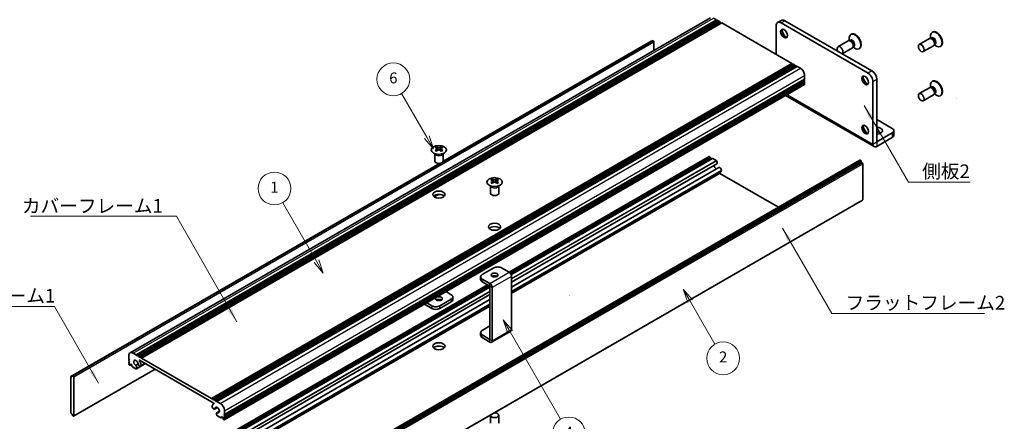
# Model space of a CAD drawing. Units: millimetres. Extents: x -50 to 7364, y -50 to 4717.
# Drawn here: x 151 to 511, y 134 to 281 of the extents above; entities that cross this region are included whole.
import ezdxf

# ---------------------------------------------------------------- set-up
doc = ezdxf.new("R2010")
doc.units = ezdxf.units.MM
doc.header["$LTSCALE"] = 2
for name, color, linetype, lineweight in [('Symbol (ISO)', 7, 'Continuous', 18), ('Symbol (TK)', 100, 'Continuous', 18), ('Visible (ISO)', 7, 'Continuous', 35), ('Visible Narrow (ISO)', 7, 'Continuous', 25)]:
    doc.layers.add(name, color=color, linetype=linetype, lineweight=lineweight)
doc.styles.add('Note Text (TK)', font='txt')
doc.styles.add('Note Text (TK2)', font='txt')
doc.dimstyles.new('Default - Method 1b (TK)$7', dxfattribs={"dimscale": 2, "dimtxt": 2.5, "dimasz": 2.5, "dimexe": 1, "dimexo": 1.5, "dimgap": 1, "dimtad": 1, "dimtoh": 1, "dimrnd": 1e-08, "dimdsep": 46, "dimtxsty": 'Note Text (TK)', "dimcen": 0.09, "dimdle": 5, "dimclrd": 100, "dimclre": 100, "dimclrt": 7, "dimadec": 1, "dimazin": 1, "dimtfac": 1, "dimtmove": 0, "dimatfit": 3, "dimfxl": 1, "dimtolj": 1, "dimlwd": -1, "dimlwe": -1, "dimarcsym": 0})

# ---------------------------------------------------------------- blocks, each defined once
blk = doc.blocks.new('バルーン1')
at = {"layer": 'Symbol (TK)', "color": 100}
for p, q in [((179.46, 91.58), (178.21, 93.74)), ((179.9, 91.83), (178.21, 93.74)), ((178.21, 93.74), (179.03, 91.33)), ((179.46, 91.58), (188.7, 75.59))]:
    blk.add_line(p, q, dxfattribs=at)
at = {"layer": 'Symbol (TK)'}
blk.add_circle((190.2, 72.99), 3, dxfattribs=at)
at = {"layer": 'Symbol (TK)', "color": 7, "insert": (190.2, 72.97), "char_height": 2, "attachment_point": 5, "style": 'Note Text (TK2)'}
blk.add_mtext('4', dxfattribs=at)
blk = doc.blocks.new('バルーン2')
at = {"layer": 'Symbol (TK)', "color": 100}
for p, q in [((164.24, 127.14), (159.63, 135.11)), ((163.8, 126.89), (165.49, 124.98)), ((164.24, 127.14), (165.49, 124.98)), ((165.49, 124.98), (164.67, 127.39))]:
    blk.add_line(p, q, dxfattribs=at)
at = {"layer": 'Symbol (TK)'}
blk.add_circle((158.13, 137.71), 3, dxfattribs=at)
at = {"layer": 'Symbol (TK)', "color": 7, "insert": (158.13, 137.7), "char_height": 2, "attachment_point": 5, "style": 'Note Text (TK2)'}
blk.add_mtext('6', dxfattribs=at)
blk = doc.blocks.new('バルーン3')
at = {"layer": 'Symbol (TK)', "color": 100}
for p, q in [((212.38, 97.18), (211.13, 99.35)), ((212.81, 97.43), (211.13, 99.35)), ((211.13, 99.35), (211.95, 96.93)), ((212.38, 97.18), (216.92, 89.32))]:
    blk.add_line(p, q, dxfattribs=at)
at = {"layer": 'Symbol (TK)'}
blk.add_circle((218.42, 86.72), 3, dxfattribs=at)
at = {"layer": 'Symbol (TK)', "color": 7, "insert": (218.42, 86.7), "char_height": 2, "attachment_point": 5, "style": 'Note Text (TK2)'}
blk.add_mtext('2', dxfattribs=at)
blk = doc.blocks.new('バルーン4')
at = {"layer": 'Symbol (TK)', "color": 100}
for p, q in [((144.07, 104.46), (137.9, 115.15)), ((144.07, 104.46), (145.32, 102.29)), ((145.32, 102.29), (144.51, 104.71)), ((143.64, 104.21), (145.32, 102.29))]:
    blk.add_line(p, q, dxfattribs=at)
at = {"layer": 'Symbol (TK)'}
blk.add_circle((136.4, 117.75), 3, dxfattribs=at)
at = {"layer": 'Symbol (TK)', "color": 7, "insert": (136.4, 117.73), "char_height": 2, "attachment_point": 5, "style": 'Note Text (TK2)'}
blk.add_mtext('1', dxfattribs=at)

msp = doc.modelspace()

# ---------------------------------------------------------------- linework, layer by layer
at = {"layer": 'Visible (ISO)'}
for p, q in [((191.0214, 159.4539), (403.1534, 281.9283)), ((193.2881, 158.6713), (405.4202, 281.1458)), ((193.6417, 158.4672), (405.7737, 280.9416)), ((193.8185, 158.3651), (405.9505, 280.8396)), ((404.2534, 281.8194), (405.4202, 281.1458)), ((405.4202, 281.1458), (405.5969, 280.8396)), ((405.7737, 280.9416), (405.9505, 280.8396)), ((405.9505, 280.8396), (406.1273, 280.5334)), ((427.7522, 280.1469), (429.1664, 280.9634)), ((462.2362, 262.4684), (430.4164, 280.8396)), ((194.172, 158.161), (406.304, 280.6355)), ((194.3488, 158.0589), (406.4808, 280.5334)), ((194.7023, 157.8548), (406.8344, 280.3293)), ((194.8791, 157.7527), (407.0112, 280.2272)), ((195.2327, 157.5486), (407.3647, 280.0231)), ((406.304, 280.6355), (406.4808, 280.5334)), ((406.4808, 280.5334), (406.6576, 280.2272)), ((406.8344, 280.3293), (407.0112, 280.2272)), ((407.0112, 280.2272), (407.1879, 279.921)), ((407.3647, 280.0231), (432.962, 265.2445)), ((427.2344, 279.0025), (427.2344, 268.5513)), ((460.822, 261.6519), (429.0022, 280.0231)), ((305.3319, 229.2386), (382.1917, 273.6136)), ((382.1917, 273.6136), (382.3331, 273.532)), ((454.0214, 273.5495), (453.9638, 273.9389)), ((454.2658, 273.5988), (454.1664, 273.5414)), ((454.7258, 275.8851), (454.549, 275.783)), ((483.2722, 274.3043), (479.5174, 272.1365)), ((484.012, 274.3496), (483.5858, 274.3735)), ((483.7199, 274.366), (483.6623, 274.7554)), ((483.9643, 274.4153), (483.8649, 274.3579)), ((484.4243, 276.7016), (484.2475, 276.5995)), ((305.3864, 229.3546), (381.5364, 273.3198)), ((382.5453, 273.1645), (382.5453, 270.0302)), ((453.5737, 273.4878), (449.8189, 271.32)), ((455.0737, 270.8898), (451.3618, 268.7467)), ((454.3136, 273.5331), (453.8873, 273.557)), ((455.4828, 271.5079), (455.2904, 271.1268)), ((455.3509, 271.2467), (455.6594, 271.0021)), ((455.5158, 271.4337), (455.4164, 271.3763)), ((457.7258, 270.6889), (457.549, 270.5869)), ((484.7722, 271.7063), (481.0174, 269.5385)), ((485.1813, 272.3244), (484.9889, 271.9433)), ((485.0494, 272.0632), (485.3579, 271.8186)), ((485.2143, 272.2502), (485.1149, 272.1928)), ((487.4243, 271.5054), (487.2475, 271.4033)), ((220.8299, 142.77), (432.962, 265.2445)), ((221.1835, 142.5659), (433.3155, 265.0404)), ((221.3603, 142.4638), (433.4923, 264.9383)), ((221.7138, 142.2597), (433.8459, 264.7342)), ((221.8906, 142.1576), (434.0226, 264.6321)), ((222.2442, 141.9535), (434.3762, 264.428)), ((222.4209, 141.8515), (434.553, 264.3259)), ((222.7745, 141.6473), (434.9065, 264.1218)), ((432.962, 265.2445), (433.1388, 264.9383)), ((433.3155, 265.0404), (433.4923, 264.9383)), ((433.4923, 264.9383), (433.6691, 264.6321)), ((433.8459, 264.7342), (434.0226, 264.6321)), ((434.0226, 264.6321), (434.1994, 264.3259)), ((434.3762, 264.428), (434.553, 264.3259)), ((434.553, 264.3259), (434.7297, 264.0198)), ((434.9065, 264.1218), (436.0732, 263.4482)), ((225.4968, 136.9321), (437.6289, 259.4065)), ((437.4521, 259.3045), (437.6289, 258.9983)), ((437.6289, 260.7538), (437.6289, 259.4065)), ((464.004, 236.5455), (464.004, 259.4065)), ((225.4451, 134.9805), (437.5771, 257.455)), ((225.4968, 136.5238), (437.6289, 258.9983)), ((225.4968, 136.3197), (437.6289, 258.7942)), ((225.4968, 135.9114), (437.6289, 258.3859)), ((225.4968, 135.7073), (437.6289, 258.1818)), ((225.4968, 135.2991), (437.6289, 257.7736)), ((437.4521, 258.6921), (437.6289, 258.3859)), ((437.4521, 258.0797), (437.6289, 257.7736)), ((437.6289, 258.9983), (437.6289, 258.7942)), ((437.6289, 258.3859), (437.6289, 258.1818)), ((437.6289, 257.7736), (437.6289, 257.5694)), ((462.5897, 235.729), (462.5897, 258.5901)), ((483.2722, 256.3414), (479.5174, 254.1736)), ((484.012, 256.3867), (483.5858, 256.4106)), ((483.7199, 256.4031), (483.6623, 256.7925)), ((483.9643, 256.4523), (483.8649, 256.3949)), ((484.4243, 258.7386), (484.2475, 258.6366)), ((430.6821, 253.4741), (463.0042, 234.813)), ((484.7722, 253.7433), (481.0174, 251.5755)), ((485.1813, 254.3615), (484.9889, 253.9803)), ((485.0494, 254.1003), (485.3579, 253.8556)), ((485.2143, 254.2873), (485.1149, 254.2299)), ((487.4243, 253.5425), (487.2475, 253.4404)), ((469.6608, 241.4436), (464.004, 244.7096)), ((469.6608, 239.8106), (464.0047, 236.5451)), ((464.0047, 234.9121), (469.6608, 238.1776)), ((470.2466, 240.6271), (470.2466, 238.9941)), ((303.0488, 234.7098), (303.0488, 234.4932)), ((303.1776, 234.0243), (303.1776, 233.2026)), ((304.6524, 234.0243), (304.6524, 233.2026)), ((304.7812, 234.7098), (304.7812, 234.4932)), ((302.415, 229.5228), (302.415, 232.2402)), ((302.4694, 232.149), (302.4246, 232.2367)), ((305.3606, 232.149), (305.4054, 232.2367)), ((305.415, 229.5228), (305.415, 232.2402)), ((329.5805, 188.9035), (402.7496, 231.1477)), ((330.1585, 188.3771), (403.1928, 230.5434)), ((330.343, 188.0543), (403.856, 230.497)), ((402.8746, 231.1354), (402.9806, 231.0741)), ((403.1928, 230.7067), (403.1928, 230.5434)), ((403.1928, 230.5434), (403.3696, 230.2372)), ((404.006, 230.4822), (405.266, 229.7546)), ((169.4043, 150.8453), (304.2062, 228.6732)), ((170.0597, 151.1391), (304.4072, 228.7047)), ((245.7115, 107.3897), (457.8436, 229.8642)), ((458.135, 229.7677), (246.0029, 107.2932)), ((246.1797, 106.987), (458.3118, 229.4615)), ((246.1797, 106.5788), (458.3118, 229.0533)), ((330.3353, 188.0709), (403.3696, 230.2372)), ((330.5022, 185.2718), (405.4935, 228.5681)), ((330.5022, 183.4796), (406.2688, 227.2235)), ((403.3696, 230.2372), (403.3878, 230.2267)), ((457.9936, 229.8493), (458.135, 229.7677)), ((458.3118, 229.4615), (458.135, 229.7677)), ((458.3118, 229.4615), (458.3118, 229.0533)), ((458.3118, 229.0533), (458.6653, 228.8491)), ((458.8421, 228.5429), (458.8421, 215.3973)), ((330.5022, 181.3106), (406.6391, 225.2682)), ((406.5696, 225.042), (428.0305, 212.6516)), ((322.7797, 217.7652), (322.7797, 220.4827)), ((322.8341, 220.3914), (322.7892, 220.4792)), ((323.4135, 222.9522), (323.4135, 222.7356)), ((323.5422, 222.2667), (323.5422, 221.445)), ((325.0171, 222.2667), (325.0171, 221.445)), ((325.1459, 222.9522), (325.1459, 222.7356)), ((325.7253, 220.3914), (325.7701, 220.4792)), ((325.7797, 217.7652), (325.7797, 220.4827)), ((302.1697, 216.4555), (303.7089, 217.3442)), ((302.2105, 216.4273), (303.8052, 217.3481)), ((246.6583, 92.8084), (458.7903, 215.2829)), ((319.1684, 187.2282), (319.1684, 186.2485)), ((323.9968, 190.4942), (319.7542, 188.0447)), ((329.653, 188.8617), (326.8252, 190.4942)), ((330.5022, 187.3907), (330.5022, 167.9597)), ((196.5737, 112.112), (321.6609, 184.3311)), ((197.3186, 111.6819), (322.4058, 183.901)), ((197.6722, 111.4778), (322.5826, 183.5948)), ((322.5819, 184.7792), (319.7542, 186.4118)), ((319.7542, 185.432), (322.5819, 183.7994)), ((322.5826, 164.3672), (322.5826, 183.7981)), ((197.6904, 111.4673), (322.5826, 183.5738)), ((199.9897, 109.9204), (322.5826, 180.6994)), ((306.5338, 181.7971), (308.4405, 180.6963)), ((323.4311, 163.8773), (323.4311, 183.3082)), ((200.7672, 108.5771), (322.5826, 178.9073)), ((200.9602, 106.5195), (322.5826, 176.7382)), ((298.6142, 177.2247), (301.3694, 175.634)), ((301.3694, 176.6138), (299.4627, 177.7146)), ((308.4405, 179.0633), (304.1978, 176.6138)), ((308.4405, 178.0835), (304.1978, 175.634)), ((309.0263, 178.9), (309.0263, 179.8798)), ((319.7542, 167.6323), (322.5826, 169.2653)), ((319.1684, 165.836), (319.1684, 166.8158)), ((322.5819, 164.3668), (319.7542, 165.9993)), ((323.1824, 163.3275), (330.2535, 167.41)), ((322.5819, 163.387), (319.7542, 165.0195)), ((190.5658, 157.0995), (190.5658, 158.4467)), ((192.1214, 159.3449), (193.2881, 158.6713)), ((193.2881, 158.6713), (193.4649, 158.3651)), ((193.4649, 158.3651), (193.6417, 158.4672)), ((193.6417, 158.4672), (193.8185, 158.3651)), ((190.7425, 156.7933), (190.5658, 157.0995)), ((190.5658, 156.6913), (190.7425, 156.7933)), ((190.5658, 156.4872), (190.5658, 156.6913)), ((190.7425, 156.181), (190.5658, 156.4872)), ((190.5658, 156.0789), (190.7425, 156.181)), ((190.5658, 155.8748), (190.5658, 156.0789)), ((190.7425, 155.5686), (190.5658, 155.8748)), ((190.5658, 155.4665), (190.7425, 155.5686)), ((190.5658, 155.2624), (190.5658, 155.4665)), ((190.8486, 154.895), (190.7425, 154.9562)), ((190.9986, 154.8801), (191.4668, 155.1504)), ((191.2375, 155.2828), (191.0607, 155.1808)), ((191.0607, 155.1808), (191.0607, 155.0175)), ((191.6618, 155.0379), (191.2375, 155.2828)), ((191.6618, 154.6704), (191.6618, 155.0379)), ((193.0655, 154.8495), (193.9868, 155.3814)), ((193.3615, 153.5834), (196.6704, 155.4938)), ((193.8185, 158.3651), (193.9952, 158.0589)), ((193.9952, 158.0589), (194.172, 158.161)), ((194.172, 158.161), (194.3488, 158.0589)), ((194.3488, 158.0589), (194.5256, 157.7527)), ((221.6251, 141.0862), (194.4376, 156.7829)), ((194.5256, 157.7527), (194.7023, 157.8548)), ((194.7023, 157.8548), (194.8791, 157.7527)), ((194.8791, 157.7527), (195.0559, 157.4465)), ((194.8868, 154.5157), (196.6257, 155.5196)), ((195.0559, 157.4465), (195.2327, 157.5486)), ((195.2327, 157.5486), (220.8299, 142.77)), ((170.3511, 136.264), (200.1642, 153.4766)), ((193.134, 153.5755), (191.8739, 154.303)), ((169.3526, 150.7309), (169.3526, 137.5853)), ((169.8829, 150.6288), (169.5293, 150.8329)), ((169.8829, 151.0371), (170.0597, 151.1391)), ((169.8829, 151.0371), (169.8829, 150.6288)), ((170.2011, 151.0575), (170.0597, 151.1391)), ((170.4132, 136.4014), (170.4132, 150.6901)), ((220.8299, 142.77), (221.0067, 142.4638)), ((221.0067, 142.4638), (221.1835, 142.5659)), ((221.1835, 142.5659), (221.3603, 142.4638)), ((221.3603, 142.4638), (221.537, 142.1576)), ((221.537, 142.1576), (221.7138, 142.2597)), ((221.5555, 140.86), (221.6916, 140.9386)), ((221.7138, 142.2597), (221.8906, 142.1576)), ((221.8906, 142.1576), (222.0674, 141.8515)), ((222.0674, 141.8515), (222.2442, 141.9535)), ((222.2442, 141.9535), (222.4209, 141.8515)), ((222.4209, 141.8515), (222.5977, 141.5453)), ((222.5977, 141.5453), (222.7745, 141.6473)), ((222.7745, 141.6473), (223.9412, 140.9737)), ((169.5293, 137.2791), (169.8829, 137.075)), ((169.8829, 137.075), (169.8829, 136.6667)), ((221.9258, 138.9047), (222.9212, 139.4794)), ((222.7011, 137.5602), (223.6931, 138.1329)), ((222.9971, 137.5685), (223.6853, 137.9658)), ((225.4968, 136.9321), (225.3201, 136.83)), ((225.3201, 136.83), (225.4968, 136.5238)), ((225.4968, 138.2793), (225.4968, 136.9321)), ((170.0597, 136.3605), (169.8829, 136.6667)), ((170.0597, 136.3605), (170.2011, 136.2789)), ((224.1887, 135.6461), (222.9286, 136.3736)), ((224.3387, 135.6312), (224.8069, 135.9015)), ((224.4008, 136.136), (224.4008, 135.7686)), ((224.8251, 135.891), (224.4008, 136.136)), ((225.0019, 135.5848), (224.8251, 135.891)), ((225.0019, 135.4215), (225.0019, 135.5848)), ((225.3201, 134.9929), (225.214, 135.0541)), ((225.4968, 136.3197), (225.3201, 136.2176)), ((225.3201, 136.2176), (225.4968, 135.9114)), ((225.4968, 135.7073), (225.3201, 135.6053)), ((225.3201, 135.6053), (225.4968, 135.2991)), ((225.4968, 136.5238), (225.4968, 136.3197)), ((225.4968, 135.9114), (225.4968, 135.7073)), ((225.4968, 135.2991), (225.4968, 135.0949)), ((322.7797, 136.6055), (322.7797, 133.7634)), ((325.7797, 136.6055), (325.7797, 133.7634))]:
    msp.add_line(p, q, dxfattribs=at)
for centre, start in [((493.0047, 252.5459), 270), ((351.5819, 199.7986), 90), ((351.5819, 180.3676), 330)]:
    msp.add_arc(centre, 0.000816, start, 0, dxfattribs=at)
for centre, major_axis, start_param, end_param in [((430.4164, 278.7983), (-1.25, 2.1651), 5.49778714, 6.28318531), ((429.0022, 277.9818), (-1.25, 2.1651), 5.49778714, 7.06858347), ((430.4164, 276.3489), (0.875, -1.5155), 3.34502339, 6.07975457), ((431.4771, 276.9612), (1.625, -2.8146), 4.19737385, 5.22740411), ((454.3237, 272.1888), (0.75, -1.299), 0, 3.14159265), ((456.049, 273.1849), (1.5, -2.5981), 5.31305758, 10.39490569), ((456.2258, 273.287), (1.5, -2.5981), 0, 3.14159265), ((484.0222, 273.0053), (0.75, -1.299), 0, 3.14159267), ((485.7475, 274.0014), (1.5, -2.5981), 5.31305758, 10.39490569), ((484.3757, 273.2094), (0.625, -1.0825), 0.36136712, 2.78022553), ((485.9243, 274.1035), (1.5, -2.5981), 0, 3.14159263), ((381.6614, 273.1033), (-0.125, 0.2165), 5.49778714, 6.28318531), ((382.3331, 273.287), (-0.15, 0.2598), 3.92699082, 5.49778714), ((450.5689, 270.021), (0.75, -1.299), 0.05567051, 4.65671847), ((454.6772, 272.3929), (0.625, -1.0825), 0.36136712, 2.78022553), ((436.0732, 261.6519), (1.1, -1.9053), 0.78539816, 2.35619449), ((460.1149, 259.2024), (0.875, -1.5155), 3.34502339, 6.07975457), ((461.1755, 259.8148), (1.625, -2.8146), 4.19737385, 5.22740411), ((460.822, 259.6107), (1.25, -2.1651), 0.78539816, 2.35619449), ((462.2362, 260.4272), (-1.25, 2.1651), 3.92699082, 5.49778714), ((485.9243, 256.1406), (1.5, -2.5981), 0, 3.14159265), ((437.4521, 257.6715), (0.125, -0.2165), 0, 0.78539816), ((484.0222, 255.0424), (0.75, -1.299), 0, 3.14159265), ((485.7475, 256.0385), (1.5, -2.5981), 5.31305758, 10.39490569), ((484.3757, 255.2465), (0.625, -1.0825), 0.36136712, 2.78022553), ((460.1149, 241.2395), (0.875, -1.5155), 3.34502339, 6.07975457), ((461.1755, 241.8519), (1.625, -2.8146), 4.19737385, 5.22740411), ((464.004, 240.6271), (2.1, 0), 4.71238898, 7.85398163), ((468.2466, 240.6271), (2, 0), 5.49778714, 7.06858347), ((464.004, 238.9941), (-2.1, 0), 3.88043833, 4.71238898), ((468.2466, 238.9941), (2, 0), 5.49778714, 6.28318531), ((302.7836, 228.6636), (3.6136, 6.259), 0.73348815, 0.83730818), ((303.6498, 227.8573), (-3.6964, 6.4023), 5.61642416, 5.71594113), ((304.1802, 228.1635), (3.6964, -6.4023), 2.47483151, 2.57434848), ((303.7559, 234.0849), (0.5, -0.866), 3.92699082, 4.29658814), ((303.6498, 228.1635), (3.6964, 6.4023), 0.56724417, 0.66676114), ((304.0741, 234.0849), (0.5, 0.866), 5.12818982, 5.49778714), ((305.0464, 228.6636), (3.6136, -6.259), 2.30428447, 2.40810451), ((304.1802, 227.8573), (-3.6964, -6.4023), 3.70883683, 3.8083538), ((464.0047, 236.5459), (-1.0005, -1.7329), 5.49778714, 7.06858347), ((303.6498, 228.1635), (3.6964, 6.4023), 0.90403518, 1.00355215), ((302.7836, 227.3572), (-3.6136, 6.259), 5.44587713, 5.54969716), ((304.1802, 227.8573), (-3.6964, -6.4023), 4.04562784, 4.14514481), ((303.7559, 234.0849), (0.5, -0.866), 4.54004732, 5.14665184), ((303.6498, 227.8573), (-3.6964, 6.4023), 5.27963315, 5.37915012), ((304.0741, 234.0849), (0.5, 0.866), 4.27812612, 4.88473064), ((305.0464, 227.3572), (-3.6136, -6.259), 3.8750808, 3.97890083), ((304.1802, 228.1635), (3.6964, -6.4023), 2.1380405, 2.23755747), ((402.8746, 230.9312), (-0.125, 0.2165), 5.49778714, 6.28318531), ((402.9806, 230.8292), (0.15, -0.2598), 0.78539816, 2.35619449), ((404.006, 230.2372), (-0.15, 0.2598), 5.49778714, 6.28318531), ((303.915, 229.5228), (-1.5, 0), 0, 3.14159265), ((405.3141, 227.5632), (0.575, -0.9959), 3.96636846, 5.4477964), ((405.266, 229.5097), (0.15, -0.2598), 1.84989435, 2.35619449), ((405.0969, 229.2551), (0.3967, -0.687), 0, 1.84989435), ((406.6438, 226.574), (-0.375, 0.6495), 3.78375684, 6.28318531), ((457.9936, 229.6044), (-0.15, 0.2598), 5.49778714, 6.28318531), ((458.6653, 228.645), (-0.125, 0.2165), 3.92699082, 5.49778714), ((406.5696, 225.1237), (0.05, -0.0866), 3.58306879, 5.49778714), ((405.3141, 227.5632), (1.325, -2.295), 0, 0.64216418), ((323.1483, 216.906), (3.6136, 6.259), 0.73348815, 0.83730818), ((324.0145, 216.0998), (-3.6964, 6.4023), 5.61642416, 5.71594113), ((324.0145, 216.4059), (3.6964, 6.4023), 0.90403518, 1.00355215), ((323.1483, 215.5996), (-3.6136, 6.259), 5.44587713, 5.54969716), ((324.5448, 216.4059), (3.6964, -6.4023), 2.47483151, 2.57434848), ((324.1206, 222.3274), (0.5, -0.866), 3.92699082, 4.29658814), ((324.5448, 216.0998), (-3.6964, -6.4023), 4.04562784, 4.14514481), ((324.1206, 222.3274), (0.5, -0.866), 4.54004732, 5.14665184), ((324.0145, 216.4059), (3.6964, 6.4023), 0.56724417, 0.66676114), ((324.0145, 216.0998), (-3.6964, 6.4023), 5.27963315, 5.37915012), ((324.4388, 222.3274), (0.5, 0.866), 4.27812612, 4.88473064), ((324.4388, 222.3274), (0.5, 0.866), 5.12818982, 5.49778714), ((325.411, 216.906), (3.6136, -6.259), 2.30428447, 2.40810451), ((325.411, 215.5996), (-3.6136, -6.259), 3.8750808, 3.97890083), ((324.5448, 216.0998), (-3.6964, -6.4023), 3.70883683, 3.8083538), ((324.5448, 216.4059), (3.6964, -6.4023), 2.1380405, 2.23755747), ((303.915, 216.0506), (-2.25, 0), 3.63247533, 5.79230263), ((324.2797, 217.7652), (-1.5, 0), 0, 3.14159265), ((458.6653, 215.4994), (0.125, -0.2165), 0, 0.78539816), ((324.2797, 204.293), (-2.25, 0), 3.63247533, 5.79230263), ((325.411, 189.6777), (2, 0), 0.78539816, 2.35619449), ((321.1684, 187.2282), (-2, 0), 5.49778714, 7.06858347), ((324.2797, 186.9017), (-1.2295, 0), 3.90327628, 5.52150168), ((329.653, 187.881), (-0.6005, 1.0401), 3.92699082, 5.49778714), ((321.1684, 186.2485), (-2, 0), 0, 0.78539816), ((322.5819, 183.7986), (-0.6005, 1.0401), 3.92699082, 5.49778714), ((307.0263, 179.8798), (2, 0), 5.49778714, 7.06858347), ((302.7836, 177.4303), (-2, 0), 0.78539816, 2.35619449), ((303.915, 178.2468), (-1.2295, 0), 3.90327628, 5.52150168), ((307.0263, 178.9), (2, 0), 5.49778714, 6.28318531), ((302.7836, 176.4505), (2, 0), 3.92699082, 5.49778714), ((321.1684, 166.8158), (-2, 0), 5.49778714, 7.06858347), ((321.1684, 165.836), (-2, 0), 0, 0.78539816), ((329.653, 168.4501), (0.6005, -1.0401), 0, 0.78539816), ((322.5819, 164.3676), (0.6005, -1.0401), 5.49778714, 7.06858347), ((192.1214, 157.5486), (-1.1, 1.9053), 5.49778714, 7.06858347), ((303.915, 160.6105), (-2.25, 0), 3.63247533, 5.79230263), ((190.7425, 155.1603), (-0.125, 0.2165), 0.78539816, 2.35619449), ((190.8486, 155.1399), (0.15, -0.2598), 5.49778714, 7.06858347), ((193.1821, 155.7115), (-0.575, 0.9959), 4.0702248, 8.49553751), ((192.9648, 154.2704), (0.3967, -0.687), 6.00408728, 8.45897698), ((194.5118, 155.1652), (0.375, -0.6495), 4.0702248, 7.21181745), ((194.4376, 156.7013), (-0.05, 0.0866), 5.49778714, 7.93751011), ((193.1821, 155.7115), (1.325, -2.295), 0.92863215, 1.6543248), ((191.8739, 154.548), (-0.15, 0.2598), 0.78539816, 2.35619449), ((193.134, 153.8205), (0.15, -0.2598), 5.49778714, 6.00408728), ((169.5293, 150.6288), (-0.125, 0.2165), 5.49778714, 7.06858347), ((170.2011, 150.8125), (0.15, -0.2598), 0.78539816, 2.35619449), ((222.8805, 138.5651), (-1.325, 2.295), 6.19965683, 6.92534949), ((221.6251, 141.0046), (0.05, -0.0866), 6.19965683, 8.6393798), ((223.9412, 139.1774), (1.1, -1.9053), 0.78539816, 2.35619449), ((169.5293, 137.4832), (-0.125, 0.2165), 0.78539816, 2.35619449), ((221.5508, 139.5542), (0.375, -0.6495), 3.78375681, 6.92534949), ((222.8805, 138.5651), (0.575, -0.9959), 5.64162943, 10.06694214), ((223.0978, 136.8731), (-0.3967, 0.687), 5.67818996, 8.13307966), ((324.2797, 136.6055), (1.5, 0), 2.94620257, 8.04937171), ((170.2011, 136.5238), (0.15, -0.2598), 5.49778714, 7.06858347), ((222.9286, 136.6185), (-0.15, 0.2598), 1.84989435, 2.35619449), ((224.1887, 135.891), (0.15, -0.2598), 5.49778714, 7.06858347), ((225.214, 135.2991), (-0.15, 0.2598), 0.78539816, 2.35619449), ((225.3201, 135.197), (0.125, -0.2165), 5.49778714, 7.06858347)]:
    msp.add_ellipse(centre, major_axis=major_axis, ratio=0.57735027, start_param=start_param, end_param=end_param, dxfattribs=at)
for centre, major_axis in [((430.0628, 276.1447), (-0.875, 1.5155)), ((480.2674, 270.8375), (0.75, -1.299)), ((459.7613, 258.9983), (-0.875, 1.5155)), ((480.2674, 252.8746), (0.75, -1.299)), ((459.7613, 241.0354), (-0.875, 1.5155)), ((303.915, 233.6053), (-2.8, 0)), ((324.2797, 221.8477), (-2.8, 0)), ((303.915, 217.2753), (2.25, 0)), ((324.2797, 205.5178), (2.25, 0)), ((324.2797, 187.8814), (1.2295, 0)), ((303.915, 179.2266), (-1.2295, 0)), ((303.915, 161.8352), (2.25, 0))]:
    msp.add_ellipse(centre, major_axis=major_axis, ratio=0.57735027, dxfattribs=at)
for points in [[(303.0311, 233.8), (303.0753, 233.8316), (303.1138, 233.8693), (303.1649, 233.9474), (303.1776, 233.9879), (303.1776, 234.0606), (303.1649, 234.0976), (303.1138, 234.1617), (303.0753, 234.1888), (303.0311, 234.2083)], [(303.5614, 234.5144), (303.6056, 234.495), (303.6617, 234.4781), (303.7849, 234.4556), (303.852, 234.45), (303.978, 234.45), (304.045, 234.4556), (304.1682, 234.4781), (304.2243, 234.495), (304.2685, 234.5144)], [(304.7989, 234.2083), (304.7547, 234.1888), (304.7162, 234.1617), (304.665, 234.0976), (304.6524, 234.0606), (304.6524, 233.9879), (304.665, 233.9474), (304.7162, 233.8693), (304.7547, 233.8316), (304.7989, 233.8)], [(304.2685, 233.4938), (304.2243, 233.5254), (304.1682, 233.5529), (304.045, 233.5895), (303.978, 233.5985), (303.852, 233.5985), (303.7849, 233.5895), (303.6617, 233.5529), (303.6056, 233.5254), (303.5614, 233.4938)], [(323.3958, 222.0425), (323.44, 222.0741), (323.4785, 222.1118), (323.5296, 222.1899), (323.5422, 222.2304), (323.5422, 222.3031), (323.5296, 222.3401), (323.4785, 222.4042), (323.44, 222.4313), (323.3958, 222.4507)], [(323.9261, 222.7569), (323.9703, 222.7375), (324.0264, 222.7205), (324.1496, 222.698), (324.2167, 222.6925), (324.3426, 222.6925), (324.4097, 222.698), (324.5329, 222.7205), (324.589, 222.7375), (324.6332, 222.7569)], [(324.6332, 221.7363), (324.589, 221.7679), (324.5329, 221.7954), (324.4097, 221.8319), (324.3426, 221.841), (324.2167, 221.841), (324.1496, 221.8319), (324.0264, 221.7954), (323.9703, 221.7679), (323.9261, 221.7363)], [(325.1635, 222.4507), (325.1193, 222.4313), (325.0808, 222.4042), (325.0297, 222.3401), (325.0171, 222.3031), (325.0171, 222.2304), (325.0297, 222.1899), (325.0808, 222.1118), (325.1193, 222.0741), (325.1635, 222.0425)]]:
    msp.add_open_spline(points, degree=3, knots=[0.076192776, 0.076192776, 0.076192776, 0.076192776, 0.0950828432, 0.0950828432, 0.1139729103, 0.1139729103, 0.1328629774, 0.1328629774, 0.1517530446, 0.1517530446, 0.1517530446, 0.1517530446], dxfattribs=at)
at = {"layer": 'Visible Narrow (ISO)'}
for p, q in [((192.1214, 159.3449), (404.2534, 281.8194)), ((429.0022, 280.0231), (430.4164, 280.8396)), ((382.3331, 273.532), (170.2011, 151.0575)), ((170.4132, 150.6901), (382.5453, 273.1645)), ((223.9412, 140.9737), (436.0732, 263.4482)), ((225.4968, 138.2793), (437.6289, 260.7538)), ((462.2362, 262.4684), (460.822, 261.6519)), ((462.5897, 258.5901), (464.004, 259.4065)), ((225.4968, 135.0949), (437.6289, 257.5694)), ((431.2681, 253.8125), (462.5897, 235.729)), ((469.6608, 239.8106), (469.6608, 238.1776)), ((303.0488, 234.4932), (302.7523, 234.322)), ((303.5614, 234.5144), (303.5614, 233.4938)), ((304.2685, 234.5144), (304.2685, 233.4938)), ((305.0777, 234.322), (304.7812, 234.4932)), ((462.5897, 235.729), (464.004, 236.5455)), ((464.004, 236.5455), (464.0047, 236.5451)), ((464.0047, 236.5451), (464.0047, 234.9121)), ((303.0311, 233.8), (303.0311, 233.1084)), ((304.7989, 233.8), (304.7989, 233.1084)), ((329.6537, 188.8612), (402.8746, 231.1354)), ((329.7537, 188.7965), (402.9806, 231.0741)), ((330.0729, 188.4909), (403.1928, 230.7067)), ((330.378, 187.973), (404.006, 230.4822)), ((245.8615, 107.3748), (457.9936, 229.8493)), ((458.6653, 228.8491), (246.5333, 106.3746)), ((246.71, 106.0685), (458.8421, 228.5429)), ((330.5022, 186.5897), (405.266, 229.7546)), ((330.5022, 186.4402), (405.3689, 229.6645)), ((330.5022, 181.9201), (407.1687, 226.1835)), ((330.5022, 181.1245), (406.5696, 225.042)), ((323.4135, 222.7356), (323.117, 222.5645)), ((323.3958, 222.0425), (323.3958, 221.3509)), ((323.9261, 222.7569), (323.9261, 221.7363)), ((324.6332, 222.7569), (324.6332, 221.7363)), ((325.4423, 222.5645), (325.1459, 222.7356)), ((325.1635, 222.0425), (325.1635, 221.3509)), ((301.9344, 216.667), (302.8473, 217.1941)), ((458.8421, 215.3973), (246.71, 92.9229)), ((322.5819, 184.7792), (329.653, 188.8617)), ((330.5022, 187.3907), (323.4311, 183.3082)), ((196.6469, 112.0697), (321.7341, 184.2889)), ((196.753, 112.0085), (321.8401, 184.2276)), ((197.1772, 111.7636), (322.2644, 183.9827)), ((319.7542, 185.432), (319.7542, 186.4118)), ((322.5819, 183.7994), (322.5819, 184.7792)), ((323.4311, 183.3082), (322.5826, 183.7981)), ((197.7783, 111.4165), (322.5826, 183.4724)), ((199.0384, 110.689), (322.5826, 182.0173)), ((199.1678, 110.6143), (322.5826, 181.8678)), ((200.9602, 107.129), (322.5826, 177.3477)), ((200.9602, 106.3334), (322.5826, 176.5521)), ((301.3694, 176.6138), (301.3694, 175.634)), ((304.1978, 175.634), (304.1978, 176.6138)), ((308.4405, 179.0633), (308.4405, 178.0835)), ((319.7542, 165.0195), (319.7542, 165.9993)), ((323.4311, 163.8773), (330.5022, 167.9597)), ((322.5819, 164.3668), (322.5826, 164.3672)), ((322.5819, 163.387), (322.5819, 164.3668)), ((322.5826, 164.3672), (323.4311, 163.8773)), ((191.0607, 155.0175), (191.3789, 155.2012)), ((194.3919, 156.6653), (194.5166, 156.7373)), ((195.0367, 154.9496), (196.3249, 155.6933)), ((200.0763, 153.5274), (170.4132, 136.4014)), ((169.5293, 150.8329), (169.8829, 151.0371)), ((221.6707, 140.9158), (221.6791, 140.9207)), ((222.0757, 139.1638), (222.7645, 139.5614)), ((224.4008, 135.7686), (224.719, 135.9523))]:
    msp.add_line(p, q, dxfattribs=at)
for centre, major_axis, start_param, end_param in [((455.0518, 272.6092), (0.6774, -1.1733), 5.88790234, 9.82006093), ((454.8908, 272.5162), (-0.625, 1.0825), 3.14159265, 6.28318531), ((484.7503, 273.4257), (0.6774, -1.1733), 5.88790234, 9.82006093), ((484.5893, 273.3327), (-0.625, 1.0825), 3.14159265, 6.28318531), ((484.7503, 255.4628), (0.6774, -1.1733), 5.88790234, 9.82006093), ((484.5893, 255.3698), (-0.625, 1.0825), 3.14159265, 6.28318531), ((303.915, 232.3648), (-1.5, 0), 0.18536688, 2.95622577), ((303.915, 232.3951), (-1.5072, 0), 0.28675655, 2.8548361), ((324.2797, 220.6072), (-1.5, 0), 0.18536688, 2.95622577), ((324.2797, 220.6376), (-1.5072, 0), 0.28675655, 2.8548361)]:
    msp.add_ellipse(centre, major_axis=major_axis, ratio=0.57735027, start_param=start_param, end_param=end_param, dxfattribs=at)

# ---------------------------------------------------------------- block references
at = {"layer": 'Symbol (TK)', "xscale": 2, "yscale": 2, "zscale": 2}
for name in ['バルーン2', 'バルーン4', 'バルーン3', 'バルーン1']:
    msp.add_blockref(name, (-29, -16), dxfattribs=at)

# ---------------------------------------------------------------- texts
at = {"layer": 'Symbol (ISO)', "color": 7, "char_height": 5, "attachment_point": 1, "line_spacing_factor": 1.5, "style": 'Note Text (TK)'}
for s, insert, width in [('{\\fＭＳ Ｐゴシック|b0|i0;側板2}', (480.5884, 228.2976), 18.71345), ('{\\fＭＳ Ｐゴシック|b0|i0;カバーフレーム1}', (151.4595, 215.634), 51.491227), ('{\\fＭＳ Ｐゴシック|b0|i0;フラットフレーム1}', (105.2914, 182.8098), 53.070178), ('{\\fＭＳ Ｐゴシック|b0|i0;フラットフレーム2}', (452.6085, 180.2408), 53.070178)]:
    msp.add_mtext(s, dxfattribs=dict(at, insert=insert, width=width))

# ---------------------------------------------------------------- leaders
at = {"layer": 'Symbol (ISO)', "color": 100, "annotation_type": 0, "has_hookline": 1}
for points, hookline_direction, text_width in [([(459.3329, 249.7863), (475.5884, 221.8236), (480.5884, 221.8236)], 0, 17.5568), ([(229.9803, 170.811), (207.9507, 209.4066), (202.9507, 209.4066)], 1, 48.3239), ([(429.4863, 204.9628), (447.6085, 173.7544), (452.6085, 173.7544)], 0, 50.8239), ([(179.4192, 148.3306), (163.3616, 176.3234), (158.3616, 176.3234)], 1, 49.8295)]:
    msp.add_leader(points, dimstyle='Default - Method 1b (TK)$7', override={"dimgap": 0, "dimtad": 1}, dxfattribs=dict(at, hookline_direction=hookline_direction, text_width=text_width))

doc.saveas('drawing.dxf')
